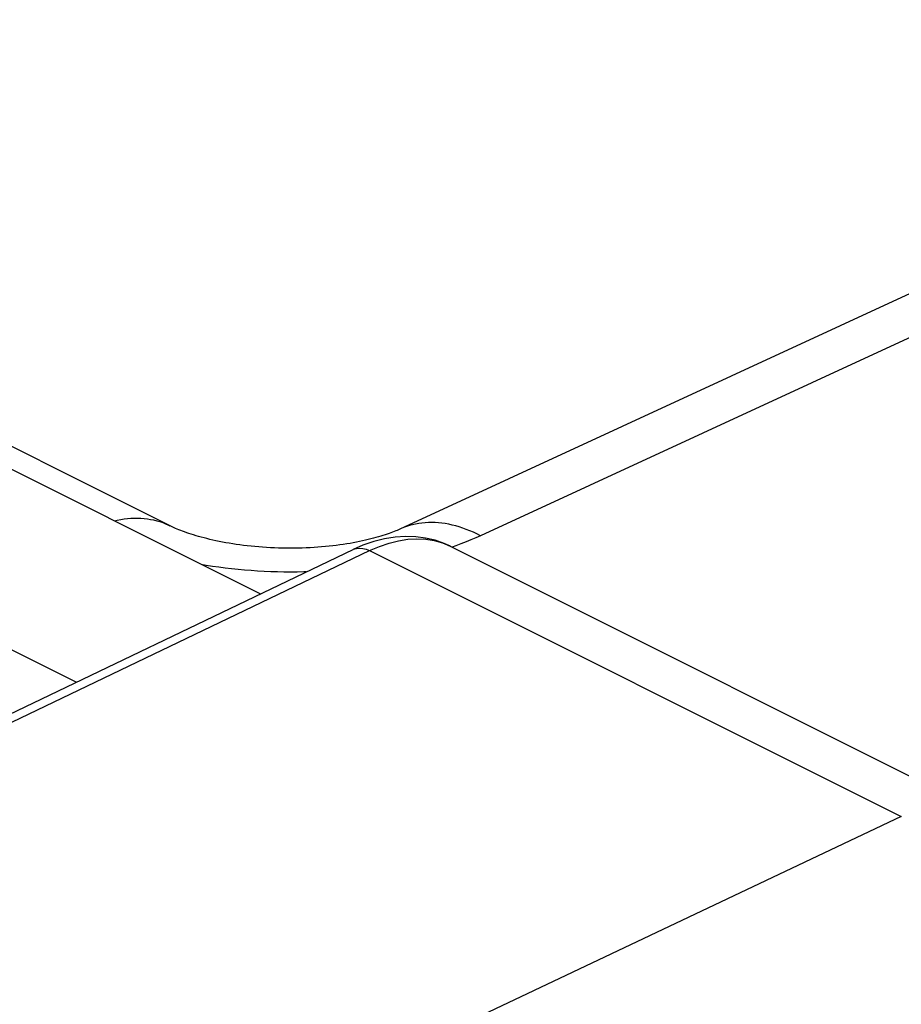
# Model space of a CAD drawing. Units: inches. Extents: x 84.6 to 125.6, y 122.6 to 174.4.
# Drawn here: x 107.8 to 112.5, y 168.1 to 173.4 of the extents above; entities that cross this region are included whole.
import ezdxf

# ---------------------------------------------------------------- set-up
doc = ezdxf.new("R2010")
doc.units = ezdxf.units.IN
doc.header["$MEASUREMENT"] = 0
doc.layers.add('ASSI', color=7, linetype='Continuous')
doc.layers.add('RACCORDO', color=7, linetype='Continuous')

# ---------------------------------------------------------------- blocks, each defined once
blk = doc.blocks.new('block 81')
at = {"layer": 'ASSI', "color": 7, "lineweight": 25, "true_color": 0xffffff}
blk.add_lwpolyline([(107.412, 169.5455), (109.5689, 170.5785)], dxfattribs=at)
blk = doc.blocks.new('block 82')
at = {"layer": 'ASSI', "color": 7, "lineweight": 25, "true_color": 0xffffff}
blk.add_lwpolyline([(107.4264, 169.5039), (109.6578, 170.5725)], dxfattribs=at)
blk = doc.blocks.new('block 83')
at = {"layer": 'ASSI', "color": 7, "lineweight": 25, "true_color": 0xffffff}
blk.add_lwpolyline([(116.1713, 173.3857), (110.253, 170.6524)], dxfattribs=at)
blk = doc.blocks.new('block 84')
at = {"layer": 'ASSI', "color": 7, "lineweight": 25, "true_color": 0xffffff}
blk.add_lwpolyline([(115.7397, 173.4215), (109.8191, 170.6872), (109.8126, 170.6842), (109.8054, 170.6811), (109.7978, 170.6779), (109.7896, 170.6746), (109.7809, 170.6712), (109.7716, 170.6677), (109.7618, 170.6642), (109.7514, 170.6606), (109.7406, 170.657), (109.7291, 170.6533), (109.7172, 170.6496), (109.7047, 170.6459), (109.6917, 170.6423), (109.6782, 170.6386), (109.6642, 170.635), (109.6497, 170.6314), (109.6347, 170.6279), (109.6191, 170.6244), (109.6031, 170.621), (109.5867, 170.6178), (109.5698, 170.6146), (109.5524, 170.6115), (109.5346, 170.6086), (109.5165, 170.6058), (109.4979, 170.6031), (109.479, 170.6006), (109.4598, 170.5983), (109.4402, 170.5961), (109.4203, 170.5941), (109.4002, 170.5923), (109.3799, 170.5907), (109.3593, 170.5893), (109.3385, 170.5881), (109.3176, 170.5871), (109.2965, 170.5863), (109.2753, 170.5858), (109.254, 170.5854), (109.2327, 170.5853), (109.2113, 170.5854), (109.1899, 170.5857), (109.1685, 170.5863), (109.1471, 170.587), (109.1259, 170.588), (109.1047, 170.5892), (109.0837, 170.5906), (109.0628, 170.5922), (109.0421, 170.594), (109.0216, 170.5961), (109.0014, 170.5983), (108.9814, 170.6007), (108.9616, 170.6032), (108.9422, 170.606), (108.9231, 170.6089), (108.9043, 170.6119), (108.8859, 170.6152), (108.8679, 170.6185), (108.8503, 170.6219), (108.8331, 170.6255), (108.8164, 170.6292), (108.8001, 170.6329), (108.7843, 170.6368), (108.769, 170.6407), (108.7541, 170.6446), (108.7398, 170.6486), (108.726, 170.6526), (108.7127, 170.6567), (108.6999, 170.6607), (108.6876, 170.6647), (108.6759, 170.6688), (108.6646, 170.6727), (108.654, 170.6767), (108.6438, 170.6805), (108.6342, 170.6843), (108.6251, 170.6881), (108.6166, 170.6917), (108.6086, 170.6952), (108.6011, 170.6986), (108.5942, 170.7019), (108.5877, 170.705)], dxfattribs=at)
blk = doc.blocks.new('block 85')
at = {"layer": 'ASSI', "color": 7, "lineweight": 25, "true_color": 0xffffff}
blk.add_lwpolyline([(109.5689, 170.5785), (109.572, 170.5799), (109.5874, 170.5847), (109.604, 170.5863), (109.6215, 170.5848), (109.6395, 170.5802), (109.6578, 170.5725)], dxfattribs=at)
blk = doc.blocks.new('block 86')
at = {"layer": 'ASSI', "color": 7, "lineweight": 25, "true_color": 0xffffff}
blk.add_lwpolyline([(110.253, 170.6524), (110.2276, 170.6409), (110.2016, 170.6298), (110.175, 170.6189), (110.1478, 170.6083), (110.1201, 170.598)], dxfattribs=at)
blk = doc.blocks.new('block 89')
at = {"layer": 'ASSI', "color": 7, "lineweight": 25, "true_color": 0xffffff}
blk.add_lwpolyline([(109.6219, 170.6016), (109.5689, 170.5785)], dxfattribs=at)
blk = doc.blocks.new('block 90')
at = {"layer": 'ASSI', "color": 7, "lineweight": 25, "true_color": 0xffffff}
blk.add_lwpolyline([(109.6578, 170.5725), (109.7099, 170.5952), (109.7617, 170.613), (109.8128, 170.6258), (109.8629, 170.6336), (109.9117, 170.6363), (109.9591, 170.6339), (110.0047, 170.6264), (110.0483, 170.6139), (110.0904, 170.596)], dxfattribs=at)
blk = doc.blocks.new('block 93')
at = {"layer": 'ASSI', "color": 7, "lineweight": 25, "true_color": 0xffffff}
blk.add_lwpolyline([(110.1201, 170.598), (110.1004, 170.591)], dxfattribs=at)
blk = doc.blocks.new('block 114')
at = {"layer": 'ASSI', "color": 7, "lineweight": 25, "true_color": 0xffffff}
blk.add_lwpolyline([(112.5111, 169.1459), (107.1464, 166.6049)], dxfattribs=at)
blk = doc.blocks.new('block 135')
at = {"layer": 'ASSI', "color": 7, "lineweight": 25, "true_color": 0xffffff}
blk.add_lwpolyline([(113.725, 168.1768), (107.3381, 164.8004)], dxfattribs=at)
blk = doc.blocks.new('block 136')
at = {"layer": 'ASSI', "color": 7, "lineweight": 25, "true_color": 0xffffff}
blk.add_lwpolyline([(113.7024, 168.5755), (107.1651, 165.149)], dxfattribs=at)
blk = doc.blocks.new('block 470')
at = {"layer": 'ASSI', "color": 7, "lineweight": 25, "true_color": 0xffffff}
blk.add_lwpolyline([(109.7373, 170.6363), (109.6798, 170.6217), (109.6219, 170.6016)], dxfattribs=at)
blk = doc.blocks.new('block 496')
at = {"layer": 'ASSI', "color": 7, "lineweight": 25, "true_color": 0xffffff}
blk.add_lwpolyline([(108.2881, 170.7331), (108.303, 170.7364), (108.3217, 170.7399), (108.3402, 170.7428), (108.3586, 170.7449), (108.3768, 170.7463), (108.3949, 170.7471), (108.4127, 170.7471), (108.4304, 170.7465), (108.4478, 170.7452), (108.465, 170.7432), (108.482, 170.7404), (108.4987, 170.737), (108.5151, 170.7329), (108.5313, 170.7282), (108.5472, 170.7227), (108.5627, 170.7166), (108.578, 170.7098), (108.5852, 170.7062)], dxfattribs=at)
blk = doc.blocks.new('block 498')
at = {"layer": 'ASSI', "color": 7, "lineweight": 25, "true_color": 0xffffff}
blk.add_lwpolyline([(109.3179, 170.4583), (109.3038, 170.458), (109.2685, 170.4575), (109.2332, 170.4574), (109.1978, 170.4577), (109.1625, 170.4584), (109.1271, 170.4596), (109.0919, 170.4611), (109.0567, 170.4631), (109.0216, 170.4655), (108.9866, 170.4682), (108.9517, 170.4714), (108.917, 170.4749), (108.8825, 170.4789), (108.8481, 170.4832), (108.8139, 170.488), (108.78, 170.4931), (108.7621, 170.496)], dxfattribs=at)
blk = doc.blocks.new('block 511')
at = {"layer": 'ASSI', "color": 7, "lineweight": 25, "true_color": 0xffffff}
blk.add_lwpolyline([(108.0827, 169.8667), (104.1232, 171.8464)], dxfattribs=at)
blk = doc.blocks.new('block 513')
at = {"layer": 'ASSI', "color": 7, "lineweight": 25, "true_color": 0xffffff}
blk.add_lwpolyline([(105.7994, 171.9774), (109.0726, 170.3408)], dxfattribs=at)
blk = doc.blocks.new('block 514')
at = {"layer": 'ASSI', "color": 7, "lineweight": 25, "true_color": 0xffffff}
blk.add_lwpolyline([(108.5877, 170.705), (105.7977, 172.1)], dxfattribs=at)
blk = doc.blocks.new('block 516')
at = {"layer": 'ASSI', "color": 7, "lineweight": 25, "true_color": 0xffffff}
blk.add_lwpolyline([(109.6578, 170.5725), (112.5111, 169.1459)], dxfattribs=at)
blk = doc.blocks.new('block 526')
at = {"layer": 'ASSI', "color": 7, "lineweight": 25, "true_color": 0xffffff}
blk.add_lwpolyline([(110.0913, 170.5956), (110.0582, 170.6107), (110.0096, 170.6279), (109.9584, 170.6402), (109.9051, 170.6473), (109.8503, 170.6491), (109.7943, 170.6454), (109.7373, 170.6363)], dxfattribs=at)
blk = doc.blocks.new('block 527')
at = {"layer": 'ASSI', "color": 7, "lineweight": 25, "true_color": 0xffffff}
blk.add_lwpolyline([(110.0904, 170.596), (113.1011, 169.0907)], dxfattribs=at)
blk = doc.blocks.new('block 528')
at = {"layer": 'ASSI', "color": 7, "lineweight": 25, "true_color": 0xffffff}
blk.add_lwpolyline([(110.253, 170.6524), (110.2339, 170.662), (110.2147, 170.6709), (110.1956, 170.6791), (110.1765, 170.6866), (110.1575, 170.6935), (110.1385, 170.6997), (110.1196, 170.7051), (110.1008, 170.7099), (110.0821, 170.7139), (110.0636, 170.7173), (110.0451, 170.7199), (110.0268, 170.7218), (110.0087, 170.7231), (109.9908, 170.7235), (109.973, 170.7233), (109.9554, 170.7224), (109.9381, 170.7207), (109.921, 170.7184), (109.9041, 170.7153), (109.8875, 170.7115), (109.8711, 170.707), (109.8551, 170.7018), (109.8393, 170.6959), (109.8238, 170.6893)], dxfattribs=at)
blk = doc.blocks.new('block 614')
at = {"layer": 'RACCORDO', "color": 7, "lineweight": 25, "true_color": 0xffffff}
blk.add_lwpolyline([(116.1713, 173.3857), (110.253, 170.6524)], dxfattribs=at)
blk = doc.blocks.new('block 615')
at = {"layer": 'RACCORDO', "color": 7, "lineweight": 25, "true_color": 0xffffff}
blk.add_lwpolyline([(115.7397, 173.4215), (109.8191, 170.6872), (109.8126, 170.6842), (109.8054, 170.6811), (109.7978, 170.6779), (109.7896, 170.6746), (109.7809, 170.6712), (109.7716, 170.6677), (109.7618, 170.6642), (109.7514, 170.6606), (109.7406, 170.657), (109.7291, 170.6533), (109.7172, 170.6496), (109.7047, 170.6459), (109.6917, 170.6423), (109.6782, 170.6386), (109.6642, 170.635), (109.6497, 170.6314), (109.6347, 170.6279), (109.6191, 170.6244), (109.6031, 170.621), (109.5867, 170.6178), (109.5698, 170.6146), (109.5524, 170.6115), (109.5346, 170.6086), (109.5165, 170.6058), (109.4979, 170.6031), (109.479, 170.6006), (109.4598, 170.5983), (109.4402, 170.5961), (109.4203, 170.5941), (109.4002, 170.5923), (109.3799, 170.5907), (109.3593, 170.5893), (109.3385, 170.5881), (109.3176, 170.5871), (109.2965, 170.5863), (109.2753, 170.5858), (109.254, 170.5854), (109.2327, 170.5853), (109.2113, 170.5854), (109.1899, 170.5857), (109.1685, 170.5863), (109.1471, 170.587), (109.1259, 170.588), (109.1047, 170.5892), (109.0837, 170.5906), (109.0628, 170.5922), (109.0421, 170.594), (109.0216, 170.5961), (109.0014, 170.5983), (108.9814, 170.6007), (108.9616, 170.6032), (108.9422, 170.606), (108.9231, 170.6089), (108.9043, 170.6119), (108.8859, 170.6152), (108.8679, 170.6185), (108.8503, 170.6219), (108.8331, 170.6255), (108.8164, 170.6292), (108.8001, 170.6329), (108.7843, 170.6368), (108.769, 170.6407), (108.7541, 170.6446), (108.7398, 170.6486), (108.726, 170.6526), (108.7127, 170.6567), (108.6999, 170.6607), (108.6876, 170.6647), (108.6759, 170.6688), (108.6646, 170.6727), (108.654, 170.6767), (108.6438, 170.6805), (108.6342, 170.6843), (108.6251, 170.6881), (108.6166, 170.6917), (108.6086, 170.6952), (108.6011, 170.6986), (108.5942, 170.7019), (108.5877, 170.705)], dxfattribs=at)
blk = doc.blocks.new('block 616')
at = {"layer": 'RACCORDO', "color": 7, "lineweight": 25, "true_color": 0xffffff}
blk.add_lwpolyline([(110.253, 170.6524), (110.2276, 170.6409), (110.2016, 170.6298), (110.175, 170.6189), (110.1478, 170.6083), (110.1201, 170.598)], dxfattribs=at)
blk = doc.blocks.new('block 618')
at = {"layer": 'RACCORDO', "color": 7, "lineweight": 25, "true_color": 0xffffff}
blk.add_lwpolyline([(110.1201, 170.598), (110.1004, 170.591)], dxfattribs=at)
blk = doc.blocks.new('block 726')
at = {"layer": 'RACCORDO', "color": 7, "lineweight": 25, "true_color": 0xffffff}
blk.add_lwpolyline([(108.2881, 170.7331), (108.303, 170.7364), (108.3217, 170.7399), (108.3402, 170.7428), (108.3586, 170.7449), (108.3768, 170.7463), (108.3949, 170.7471), (108.4127, 170.7471), (108.4304, 170.7465), (108.4478, 170.7452), (108.465, 170.7432), (108.482, 170.7404), (108.4987, 170.737), (108.5151, 170.7329), (108.5313, 170.7282), (108.5472, 170.7227), (108.5627, 170.7166), (108.578, 170.7098), (108.5852, 170.7062)], dxfattribs=at)
blk = doc.blocks.new('block 728')
at = {"layer": 'RACCORDO', "color": 7, "lineweight": 25, "true_color": 0xffffff}
blk.add_lwpolyline([(109.3179, 170.4583), (109.3038, 170.458), (109.2685, 170.4575), (109.2332, 170.4574), (109.1978, 170.4577), (109.1625, 170.4584), (109.1271, 170.4596), (109.0919, 170.4611), (109.0567, 170.4631), (109.0216, 170.4655), (108.9866, 170.4682), (108.9517, 170.4714), (108.917, 170.4749), (108.8825, 170.4789), (108.8481, 170.4832), (108.8139, 170.488), (108.78, 170.4931), (108.7621, 170.496)], dxfattribs=at)
blk = doc.blocks.new('block 732')
at = {"layer": 'RACCORDO', "color": 7, "lineweight": 25, "true_color": 0xffffff}
blk.add_lwpolyline([(108.5877, 170.705), (105.7977, 172.1)], dxfattribs=at)
blk = doc.blocks.new('block 742')
at = {"layer": 'RACCORDO', "color": 7, "lineweight": 25, "true_color": 0xffffff}
blk.add_lwpolyline([(110.253, 170.6524), (110.2339, 170.662), (110.2147, 170.6709), (110.1956, 170.6791), (110.1765, 170.6866), (110.1575, 170.6935), (110.1385, 170.6997), (110.1196, 170.7051), (110.1008, 170.7099), (110.0821, 170.7139), (110.0636, 170.7173), (110.0451, 170.7199), (110.0268, 170.7218), (110.0087, 170.7231), (109.9908, 170.7235), (109.973, 170.7233), (109.9554, 170.7224), (109.9381, 170.7207), (109.921, 170.7184), (109.9041, 170.7153), (109.8875, 170.7115), (109.8711, 170.707), (109.8551, 170.7018), (109.8393, 170.6959), (109.8238, 170.6893)], dxfattribs=at)

msp = doc.modelspace()

# ---------------------------------------------------------------- block references
at = {"layer": 'ASSI'}
for name in ['block 84', 'block 83', 'block 514', 'block 513', 'block 511', 'block 496', 'block 528', 'block 89', 'block 470', 'block 90', 'block 526', 'block 86', 'block 81', 'block 82', 'block 85', 'block 516', 'block 527', 'block 93', 'block 498', 'block 114', 'block 136', 'block 135']:
    msp.add_blockref(name, (0, 0), dxfattribs=at)
at = {"layer": 'RACCORDO'}
for name in ['block 615', 'block 614', 'block 732', 'block 726', 'block 742', 'block 616', 'block 618', 'block 728']:
    msp.add_blockref(name, (0, 0), dxfattribs=at)

doc.saveas('drawing.dxf')
